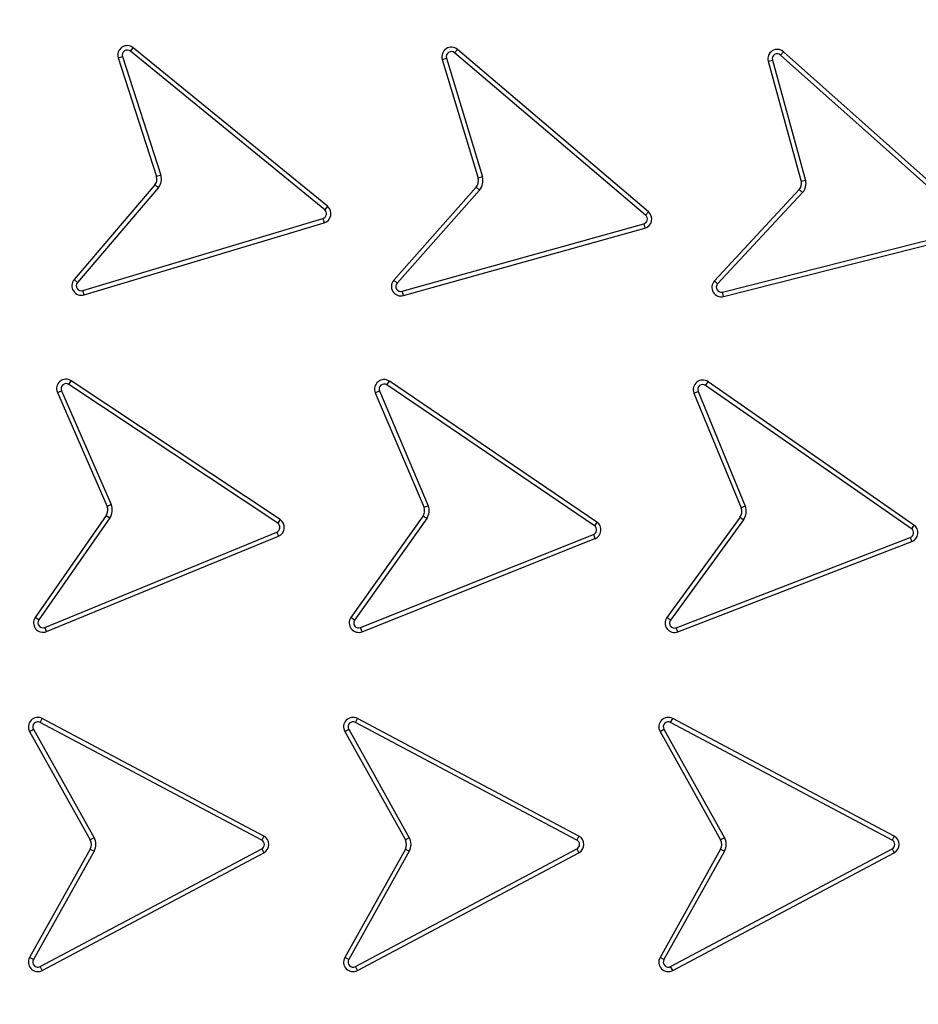
# Model space of a CAD drawing. Units: millimetres. Extents: x 0 to 10668, y 0 to 7543.
# Drawn here: x 3703 to 3846, y 1214 to 1370 of the extents above; entities that cross this region are included whole.
import ezdxf

# ---------------------------------------------------------------- set-up
doc = ezdxf.new("R2010")
doc.units = ezdxf.units.MM
doc.layers.add('UPONOR-MITTA', color=6, linetype='Continuous')
doc.styles.add('SLDTEXTSTYLE0', font='TXT', dxfattribs={"width": 0.7})
doc.dimstyles.new('SLDDIMSTYLE1', dxfattribs={"dimtxt": 53.950195, "dimasz": 26.975098, "dimexe": 0, "dimexo": 0.0625, "dimgap": 13.487549, "dimtad": 1, "dimdec": 0, "dimrnd": 1e-09, "dimzin": 12, "dimdsep": 46, "dimtxsty": 'SLDTEXTSTYLE0', "dimsah": 1, "dimcen": 0.09, "dimadec": 0, "dimazin": 3, "dimtfac": 1, "dimtdec": 0, "dimtofl": 0, "dimtmove": 0, "dimatfit": 3, "dimfxl": 0, "dimfrac": 2, "dimtolj": 1, "dimtzin": 12, "dimarcsym": 0})

# ---------------------------------------------------------------- blocks, each defined once
blk = doc.blocks.new('_D_5')
at = {"layer": 'UPONOR-MITTA'}
for p, q in [((3017.68, 1350.82), (3017.68, 349.99)), ((4817.68, 1350.82), (4817.68, 349.99)), ((3017.68, 350.99), (4817.68, 350.99))]:
    blk.add_line(p, q, dxfattribs=at)
for points in [[(3017.68, 350.99), (3044.66, 346.84), (3044.66, 355.14)], [(4817.68, 350.99), (4790.71, 355.14), (4790.71, 346.84)]]:
    blk.add_solid(points, dxfattribs=at)
at = {"layer": 'UPONOR-MITTA', "insert": (3827.92, 419.2), "char_height": 52.917, "attachment_point": 1, "style": 'SLDTEXTSTYLE0'}
blk.add_mtext('1800', dxfattribs=at)

msp = doc.modelspace()

# ---------------------------------------------------------------- linework, layer by layer
at = {"color": 7, "linetype": 'Continuous', "lineweight": 25}
for p, q in [((3720.91, 1365.25), (3721.36, 1365.79)), ((3751.75, 1340.07), (3720.91, 1365.25)), ((3752.19, 1340.62), (3721.36, 1365.79)), ((3772.36, 1364.98), (3772.82, 1365.52)), ((3802.7, 1339.21), (3772.36, 1364.98)), ((3803.15, 1339.74), (3772.82, 1365.52)), ((3824.12, 1364.63), (3824.59, 1365.16)), ((3853.83, 1338.13), (3824.12, 1364.63)), ((3854.3, 1338.66), (3824.59, 1365.16)), ((3718.98, 1364.17), (3719.65, 1364.39)), ((3718.98, 1364.17), (3725.08, 1345.35)), ((3719.65, 1364.39), (3725.75, 1345.55)), ((3770.41, 1363.94), (3771.08, 1364.15)), ((3770.41, 1363.94), (3776.11, 1345.07)), ((3771.08, 1364.15), (3776.79, 1345.28)), ((3822.15, 1363.64), (3822.83, 1363.83)), ((3822.15, 1363.64), (3827.41, 1344.57)), ((3822.83, 1363.83), (3828.1, 1344.74)), ((3725.75, 1345.55), (3725.08, 1345.35)), ((3776.79, 1345.28), (3776.11, 1345.07)), ((3828.1, 1344.74), (3827.41, 1344.57)), ((3724.81, 1344.03), (3711.98, 1328.98)), ((3725.36, 1343.58), (3712.52, 1328.52)), ((3775.8, 1343.64), (3762.72, 1328.89)), ((3776.32, 1343.17), (3763.24, 1328.43)), ((3775.8, 1343.64), (3776.32, 1343.17)), ((3827.09, 1343.27), (3813.61, 1328.78)), ((3827.62, 1342.8), (3814.13, 1328.3)), ((3752.19, 1340.62), (3751.75, 1340.07)), ((3803.15, 1339.74), (3802.7, 1339.21)), ((3713.35, 1327.24), (3751.47, 1338.69)), ((3713.55, 1326.57), (3751.67, 1338.02)), ((3751.47, 1338.69), (3751.67, 1338.02)), ((3764.05, 1327.13), (3802.39, 1337.83)), ((3764.24, 1326.45), (3802.58, 1337.15)), ((3802.39, 1337.83), (3802.58, 1337.15)), ((3814.91, 1326.99), (3853.49, 1336.77)), ((3815.08, 1326.31), (3853.66, 1336.08)), ((3712.52, 1328.52), (3711.98, 1328.98)), ((3763.24, 1328.43), (3762.72, 1328.89)), ((3814.13, 1328.3), (3813.61, 1328.78)), ((3713.55, 1326.57), (3713.35, 1327.24)), ((3764.24, 1326.45), (3764.05, 1327.13)), ((3815.08, 1326.31), (3814.91, 1326.99)), ((3711.14, 1312.33), (3711.53, 1312.91)), ((3744.29, 1290.3), (3711.14, 1312.33)), ((3744.68, 1290.88), (3711.53, 1312.91)), ((3761.62, 1312.27), (3762.02, 1312.85)), ((3794.56, 1289.91), (3761.62, 1312.27)), ((3794.95, 1290.5), (3762.02, 1312.85)), ((3812.21, 1312.19), (3812.61, 1312.77)), ((3844.88, 1289.44), (3812.21, 1312.19)), ((3845.28, 1290.02), (3812.61, 1312.77)), ((3709.32, 1311.07), (3709.97, 1311.35)), ((3709.32, 1311.07), (3717.2, 1292.99)), ((3709.97, 1311.35), (3717.85, 1293.28)), ((3759.79, 1311.02), (3760.44, 1311.3)), ((3759.79, 1311.02), (3767.52, 1292.81)), ((3760.44, 1311.3), (3768.18, 1293.08)), ((3810.37, 1310.97), (3811.02, 1311.24)), ((3810.37, 1310.97), (3817.85, 1292.73)), ((3811.02, 1311.24), (3818.51, 1293)), ((3717.85, 1293.28), (3717.2, 1292.99)), ((3768.18, 1293.08), (3767.52, 1292.81)), ((3818.51, 1293), (3817.85, 1292.73)), ((3717.06, 1291.54), (3705.8, 1275.35)), ((3717.64, 1291.14), (3706.38, 1274.95)), ((3717.06, 1291.54), (3717.64, 1291.14)), ((3767.38, 1291.48), (3755.92, 1275.35)), ((3817.68, 1291.28), (3806.07, 1275.34)), ((3817.68, 1291.28), (3818.25, 1290.86)), ((3744.68, 1290.88), (3744.29, 1290.3)), ((3767.96, 1291.08), (3756.5, 1274.94)), ((3794.95, 1290.5), (3794.56, 1289.91)), ((3818.25, 1290.86), (3806.64, 1274.93)), ((3845.28, 1290.02), (3844.88, 1289.44)), ((3707.34, 1273.76), (3744.15, 1288.9)), ((3707.6, 1273.11), (3744.42, 1288.24)), ((3744.15, 1288.9), (3744.42, 1288.24)), ((3757.44, 1273.74), (3794.4, 1288.52)), ((3794.4, 1288.52), (3794.66, 1287.86)), ((3807.57, 1273.72), (3844.71, 1288.05)), ((3844.71, 1288.05), (3844.96, 1287.39)), ((3757.7, 1273.09), (3794.66, 1287.86)), ((3807.82, 1273.06), (3844.96, 1287.39)), ((3706.38, 1274.95), (3705.8, 1275.35)), ((3756.5, 1274.94), (3755.92, 1275.35)), ((3806.64, 1274.93), (3806.07, 1275.34)), ((3707.6, 1273.11), (3707.34, 1273.76)), ((3757.7, 1273.09), (3757.44, 1273.74)), ((3807.82, 1273.06), (3807.57, 1273.72)), ((3706.6, 1258.69), (3706.93, 1259.32)), ((3741.75, 1240.02), (3706.6, 1258.69)), ((3742.08, 1240.64), (3706.93, 1259.32)), ((3756.63, 1258.69), (3756.96, 1259.32)), ((3791.78, 1240.02), (3756.63, 1258.69)), ((3792.12, 1240.64), (3756.96, 1259.32)), ((3806.67, 1258.69), (3807, 1259.32)), ((3841.82, 1240.02), (3806.67, 1258.69)), ((3842.15, 1240.64), (3807, 1259.32)), ((3704.91, 1257.26), (3705.53, 1257.6)), ((3704.91, 1257.26), (3714.53, 1240.05)), ((3705.53, 1257.6), (3715.14, 1240.39)), ((3754.94, 1257.26), (3755.56, 1257.6)), ((3754.94, 1257.26), (3764.56, 1240.05)), ((3755.56, 1257.6), (3765.17, 1240.39)), ((3804.98, 1257.26), (3805.6, 1257.6)), ((3804.98, 1257.26), (3814.6, 1240.05)), ((3805.6, 1257.6), (3815.21, 1240.39)), ((3715.14, 1240.39), (3714.53, 1240.05)), ((3742.08, 1240.64), (3741.75, 1240.02)), ((3765.17, 1240.39), (3764.56, 1240.05)), ((3792.12, 1240.64), (3791.78, 1240.02)), ((3815.21, 1240.39), (3814.6, 1240.05)), ((3842.15, 1240.64), (3841.82, 1240.02)), ((3714.53, 1238.59), (3704.91, 1221.38)), ((3715.14, 1238.24), (3705.53, 1221.03)), ((3706.6, 1219.94), (3741.75, 1238.61)), ((3706.93, 1219.32), (3742.08, 1237.99)), ((3714.53, 1238.59), (3715.14, 1238.24)), ((3741.75, 1238.61), (3742.08, 1237.99)), ((3764.56, 1238.59), (3754.94, 1221.38)), ((3765.17, 1238.24), (3755.56, 1221.03)), ((3756.63, 1219.94), (3791.78, 1238.62)), ((3756.96, 1219.32), (3792.12, 1237.99)), ((3764.56, 1238.59), (3765.17, 1238.24)), ((3791.78, 1238.62), (3792.12, 1237.99)), ((3814.6, 1238.59), (3804.98, 1221.38)), ((3815.21, 1238.24), (3805.6, 1221.03)), ((3806.67, 1219.94), (3841.82, 1238.62)), ((3807, 1219.32), (3842.15, 1237.99)), ((3814.6, 1238.59), (3815.21, 1238.24)), ((3841.82, 1238.62), (3842.15, 1237.99)), ((3705.53, 1221.03), (3704.91, 1221.38)), ((3755.56, 1221.03), (3754.94, 1221.38)), ((3805.6, 1221.03), (3804.98, 1221.38)), ((3706.93, 1219.32), (3706.6, 1219.94)), ((3756.96, 1219.32), (3756.63, 1219.94)), ((3807, 1219.32), (3806.67, 1219.94))]:
    msp.add_line(p, q, dxfattribs=at)
for radius in [400, 399.37, 323.75]:
    msp.add_circle((3917.47, 1239.32), radius, dxfattribs=at)
for centre, radius, start, end in [((3917.47, 1509.32), 795, 146.69756, 139.98289), ((3917.47, 1239.32), 320.91, 3.9373, 270), ((3720.41, 1364.63), 1.5, 50.77, 197.9346), ((3720.41, 1364.63), 0.795, 50.77, 197.9346), ((3771.85, 1364.38), 1.5, 49.6434, 196.808), ((3771.85, 1364.38), 0.795, 49.6434, 196.808), ((3823.59, 1364.04), 1.5, 48.2661, 195.4307), ((3823.59, 1364.04), 0.795, 48.2661, 195.4307), ((3723.63, 1344.95), 1.5, 322.1803, 15.3257), ((3723.63, 1344.95), 2.21, 321.72, 15.783), ((3774.67, 1344.64), 1.5, 318.4282, 16.808), ((3774.67, 1344.64), 2.21, 318.4282, 16.808), ((3825.95, 1344.24), 1.5, 319.6762, 12.8059), ((3825.95, 1344.24), 2.21, 319.216, 13.266), ((3751.25, 1339.45), 0.795, 286.4224, 51.0665), ((3751.25, 1339.45), 1.5, 286.5032, 50.9858), ((3802.18, 1338.6), 1.5, 285.5928, 49.6434), ((3802.18, 1338.6), 0.795, 285.5928, 49.6434), ((3713.12, 1328), 1.5, 139.5547, 286.7194), ((3763.84, 1327.9), 1.5, 138.4282, 285.5928), ((3814.71, 1327.76), 1.5, 137.0508, 284.2155), ((3713.12, 1328), 0.795, 139.5547, 286.7194), ((3763.84, 1327.9), 0.795, 138.4282, 285.5928), ((3814.71, 1327.76), 0.795, 137.0508, 284.2155), ((3710.7, 1311.67), 1.5, 56.3976, 203.5622), ((3761.17, 1311.61), 1.5, 55.8343, 202.9989), ((3811.76, 1311.54), 1.5, 55.1457, 202.3103), ((3710.7, 1311.67), 0.795, 56.3976, 203.5622), ((3761.17, 1311.61), 0.795, 55.8343, 202.9989), ((3811.76, 1311.54), 0.795, 55.1457, 202.3103), ((3715.83, 1292.4), 1.5, 325.1824, 23.5622), ((3715.83, 1292.4), 2.21, 325.1824, 23.5622), ((3766.12, 1292.29), 1.5, 327.2377, 20.3741), ((3766.12, 1292.29), 2.21, 326.7787, 20.8342), ((3816.46, 1292.16), 1.5, 323.9305, 22.3103), ((3816.46, 1292.16), 2.21, 323.9305, 22.3103), ((3743.85, 1289.63), 0.795, 292.0501, 56.3976), ((3743.85, 1289.63), 1.5, 292.1309, 56.3976), ((3794.11, 1289.25), 0.795, 291.4865, 55.8343), ((3794.11, 1289.25), 1.5, 291.5674, 55.8343), ((3844.42, 1288.79), 1.5, 291.0951, 55.1457), ((3844.42, 1288.79), 0.795, 291.0951, 55.1457), ((3707.03, 1274.5), 1.5, 145.1824, 292.3471), ((3707.03, 1274.5), 0.795, 145.1824, 292.3471), ((3757.15, 1274.48), 1.5, 144.6191, 291.7838), ((3757.15, 1274.48), 0.795, 144.6191, 291.7838), ((3807.28, 1274.46), 1.5, 143.9305, 291.0951), ((3807.28, 1274.46), 0.795, 143.9305, 291.0951), ((3706.22, 1257.99), 1.5, 62.0253, 209.1899), ((3706.22, 1257.99), 0.795, 62.0253, 209.1899), ((3756.25, 1257.99), 1.5, 62.0253, 209.1899), ((3756.25, 1257.99), 0.795, 62.0253, 209.1899), ((3806.29, 1257.99), 1.5, 62.0253, 209.1899), ((3806.29, 1257.99), 0.795, 62.0253, 209.1899), ((3713.22, 1239.32), 1.5, 330.8101, 29.1899), ((3713.22, 1239.32), 2.21, 330.8101, 29.1899), ((3741.38, 1239.32), 0.795, 297.6776, 62.3228), ((3741.38, 1239.32), 1.5, 297.7585, 62.2419), ((3763.25, 1239.32), 1.5, 330.8101, 29.1899), ((3763.25, 1239.32), 2.21, 330.8101, 29.1899), ((3791.41, 1239.32), 0.795, 297.9747, 62.0253), ((3791.41, 1239.32), 1.5, 297.9747, 62.0253), ((3813.29, 1239.32), 1.5, 330.8101, 29.1899), ((3813.29, 1239.32), 2.21, 330.8101, 29.1899), ((3841.45, 1239.32), 0.795, 297.9747, 62.0253), ((3841.45, 1239.32), 1.5, 297.9747, 62.0253), ((3706.22, 1220.64), 1.5, 150.8101, 297.9747), ((3706.22, 1220.64), 0.795, 150.8101, 297.9747), ((3756.25, 1220.64), 1.5, 150.8101, 297.9747), ((3756.25, 1220.64), 0.795, 150.8101, 297.9747), ((3806.29, 1220.64), 1.5, 150.8101, 297.9747), ((3806.29, 1220.64), 0.795, 150.8101, 297.9747)]:
    msp.add_arc(centre, radius, start, end, dxfattribs=at)
for points, knots in [([(3520.1, 1239.32), (3520.18, 1245.28), (3520.33, 1257.2), (3521.6, 1275.24), (3523.65, 1293.41), (3526.62, 1311.84), (3530.49, 1330.28), (3535.33, 1348.86), (3541.11, 1367.33), (3547.9, 1385.78), (3555.64, 1403.99), (3564.39, 1422), (3574.09, 1439.65), (3584.77, 1456.92), (3596.35, 1473.69), (3608.86, 1489.92), (3622.2, 1505.52), (3636.36, 1520.43), (3651.27, 1534.59), (3666.87, 1547.93), (3683.1, 1560.44), (3699.87, 1572.02), (3717.14, 1582.7), (3734.79, 1592.4), (3752.8, 1601.15), (3771.87, 1609.26), (3792.04, 1616.6), (3813.18, 1622.97), (3834.36, 1628.1), (3855.43, 1632.01), (3876.32, 1634.74), (3896.98, 1636.34), (3916.62, 1636.84), (3935.34, 1636.42), (3953.39, 1635.2), (3971.55, 1633.14), (3989.98, 1630.17), (4008.43, 1626.3), (4027, 1621.46), (4045.48, 1615.68), (4063.92, 1608.89), (4082.13, 1601.15), (4100.15, 1592.4), (4117.79, 1582.7), (4135.07, 1572.02), (4151.83, 1560.44), (4168.07, 1547.93), (4183.66, 1534.59), (4198.57, 1520.43), (4212.73, 1505.52), (4226.08, 1489.92), (4238.58, 1473.69), (4250.17, 1456.92), (4260.85, 1439.65), (4270.55, 1422), (4279.3, 1403.99), (4287.4, 1384.92), (4294.74, 1364.75), (4301.12, 1343.61), (4306.25, 1322.43), (4310.16, 1301.36), (4312.87, 1280.47), (4314.53, 1259.81), (4314.74, 1246.13), (4314.84, 1239.32)], [0, 0, 0, 0, 0.01432, 0.028641, 0.043443, 0.058246, 0.073489, 0.088732, 0.104361, 0.119992, 0.135945, 0.1519, 0.168106, 0.184312, 0.20069, 0.217069, 0.233535, 0.250002, 0.266468, 0.282934, 0.299313, 0.315692, 0.331897, 0.348104, 0.364058, 0.380012, 0.397873, 0.415628, 0.433043, 0.450215, 0.467129, 0.483635, 0.5, 0.51432, 0.528641, 0.543443, 0.558246, 0.573489, 0.588732, 0.604361, 0.619992, 0.635945, 0.6519, 0.668106, 0.684312, 0.70069, 0.717069, 0.733535, 0.750002, 0.766468, 0.782934, 0.799313, 0.815692, 0.831897, 0.848104, 0.864058, 0.880012, 0.897873, 0.915628, 0.933043, 0.950215, 0.967129, 0.983635, 1, 1, 1, 1]), ([(4235.62, 1261.22), (4235.18, 1266.57), (4234.28, 1277.31), (4231.88, 1293.46), (4228.66, 1309.72), (4224.51, 1326.06), (4219.42, 1342.41), (4213.38, 1358.66), (4206.35, 1374.79), (4198.37, 1390.66), (4189.41, 1406.24), (4179.51, 1421.38), (4168.69, 1436.05), (4157, 1450.13), (4144.47, 1463.56), (4131.17, 1476.27), (4117.16, 1488.2), (4102.51, 1499.27), (4087.3, 1509.46), (4071.6, 1518.71), (4055.52, 1526.99), (4039.1, 1534.31), (4021.58, 1540.96), (4002.97, 1546.78), (3983.36, 1551.57), (3963.82, 1555.05), (3944.47, 1557.28), (3925.4, 1558.32), (3907.4, 1558.23), (3890.39, 1557.22), (3874.17, 1555.42), (3857.81, 1552.75), (3841.33, 1549.16), (3824.82, 1544.64), (3808.37, 1539.16), (3792, 1532.69), (3775.87, 1525.26), (3759.99, 1516.83), (3744.52, 1507.46), (3729.49, 1497.16), (3715.01, 1485.95), (3701.16, 1473.9), (3688, 1461.04), (3675.6, 1447.45), (3664.03, 1433.18), (3653.33, 1418.33), (3643.54, 1402.96), (3634.71, 1387.17), (3626.84, 1371.02), (3619.59, 1353.74), (3613.13, 1335.34), (3607.67, 1315.9), (3603.52, 1296.49), (3600.63, 1277.23), (3598.93, 1258.21), (3598.4, 1240.22), (3598.83, 1223.18), (3600.07, 1206.9), (3602.18, 1190.46), (3605.19, 1173.88), (3609.15, 1157.22), (3614.06, 1140.59), (3619.96, 1124.01), (3626.84, 1107.63), (3634.71, 1091.47), (3643.54, 1075.68), (3653.33, 1060.31), (3664.03, 1045.46), (3675.6, 1031.2), (3688, 1017.6), (3701.16, 1004.75), (3715.01, 992.69), (3729.49, 981.49), (3744.51, 971.18), (3759.99, 961.81), (3775.87, 953.39), (3792.89, 945.55), (3811.05, 938.46), (3830.29, 932.34), (3849.55, 927.52), (3868.7, 923.97), (3887.65, 921.62), (3905.61, 920.48), (3922.66, 920.32), (3938.96, 921), (3955.47, 922.54), (3972.15, 924.98), (3988.93, 928.37), (4005.72, 932.7), (4022.49, 938.03), (4039.1, 944.34), (4055.52, 951.65), (4071.6, 959.94), (4087.3, 969.19), (4102.51, 979.37), (4117.16, 990.45), (4131.17, 1002.37), (4144.47, 1015.08), (4157, 1028.52), (4168.69, 1042.6), (4179.51, 1057.26), (4189.41, 1072.41), (4198.37, 1087.98), (4206.79, 1104.72), (4214.49, 1122.63), (4221.27, 1141.65), (4226.75, 1160.73), (4230.95, 1179.75), (4234.01, 1198.61), (4235.09, 1211.19), (4235.62, 1217.42)], [0, 0, 0, 0, 0.008215, 0.016497, 0.024975, 0.033577, 0.042296, 0.051177, 0.060109, 0.069217, 0.078361, 0.087605, 0.0969, 0.106237, 0.115614, 0.125001, 0.134388, 0.143765, 0.153102, 0.162397, 0.171641, 0.180786, 0.189894, 0.200313, 0.210612, 0.220785, 0.230677, 0.240417, 0.25, 0.258215, 0.266497, 0.274975, 0.283577, 0.292296, 0.301177, 0.310109, 0.319217, 0.328361, 0.337605, 0.3469, 0.356237, 0.365614, 0.375001, 0.384388, 0.393765, 0.403102, 0.412397, 0.421641, 0.430786, 0.439894, 0.450313, 0.460612, 0.470785, 0.480677, 0.490417, 0.5, 0.508215, 0.516497, 0.524975, 0.533577, 0.542296, 0.551177, 0.560109, 0.569217, 0.578361, 0.587605, 0.5969, 0.606237, 0.615614, 0.625001, 0.634388, 0.643765, 0.653102, 0.662397, 0.671641, 0.680786, 0.689894, 0.700313, 0.710612, 0.720785, 0.730677, 0.740417, 0.75, 0.758215, 0.766497, 0.774975, 0.783577, 0.792296, 0.801177, 0.810109, 0.819217, 0.828361, 0.837605, 0.8469, 0.856237, 0.865614, 0.875001, 0.884388, 0.893765, 0.903102, 0.912397, 0.921641, 0.930786, 0.939894, 0.950313, 0.960612, 0.970785, 0.980677, 0.990417, 1, 1, 1, 1]), ([(3724.81, 1344.03), (3724.93, 1343.94), (3725.11, 1343.79), (3725.29, 1343.64), (3725.36, 1343.58)], [0, 0, 0, 0, 0.629321, 1, 1, 1, 1]), ([(3827.09, 1343.27), (3827.2, 1343.17), (3827.38, 1343.01), (3827.55, 1342.85), (3827.62, 1342.8)], [0, 0, 0, 0, 0.629322, 1, 1, 1, 1]), ([(3767.38, 1291.48), (3767.5, 1291.4), (3767.69, 1291.26), (3767.89, 1291.13), (3767.96, 1291.08)], [0, 0, 0, 0, 0.629321, 1, 1, 1, 1]), ([(4314.84, 1239.32), (4314.76, 1233.36), (4314.6, 1221.45), (4313.34, 1203.41), (4311.29, 1185.24), (4308.31, 1166.81), (4304.44, 1148.36), (4299.6, 1129.79), (4293.82, 1111.31), (4287.04, 1092.87), (4279.3, 1074.66), (4270.55, 1056.64), (4260.85, 1039), (4250.17, 1021.72), (4238.58, 1004.96), (4226.08, 988.72), (4212.73, 973.13), (4198.57, 958.22), (4183.66, 944.06), (4168.07, 930.71), (4151.83, 918.21), (4135.07, 906.62), (4117.79, 895.94), (4100.15, 886.25), (4082.13, 877.49), (4063.07, 869.39), (4042.89, 862.05), (4021.76, 855.67), (4000.58, 850.54), (3979.5, 846.63), (3958.62, 843.91), (3937.96, 842.31), (3918.32, 841.8), (3899.59, 842.22), (3881.55, 843.44), (3863.38, 845.51), (3844.95, 848.48), (3826.51, 852.35), (3807.93, 857.19), (3789.46, 862.97), (3771.01, 869.75), (3752.8, 877.49), (3734.79, 886.24), (3717.15, 895.94), (3699.87, 906.62), (3683.1, 918.21), (3666.87, 930.71), (3651.27, 944.06), (3636.36, 958.22), (3622.2, 973.13), (3608.86, 988.72), (3596.35, 1004.96), (3584.77, 1021.72), (3574.09, 1039), (3564.39, 1056.64), (3555.64, 1074.66), (3547.53, 1093.72), (3540.19, 1113.9), (3533.82, 1135.03), (3528.69, 1156.21), (3524.78, 1177.29), (3522.07, 1198.17), (3520.4, 1218.83), (3520.2, 1232.51), (3520.1, 1239.32)], [0, 0, 0, 0, 0.01432, 0.028641, 0.043443, 0.058246, 0.073489, 0.088732, 0.104361, 0.119992, 0.135945, 0.1519, 0.168106, 0.184312, 0.20069, 0.217069, 0.233535, 0.250002, 0.266468, 0.282934, 0.299313, 0.315692, 0.331897, 0.348104, 0.364058, 0.380012, 0.397873, 0.415628, 0.433043, 0.450215, 0.467129, 0.483635, 0.5, 0.51432, 0.528641, 0.543443, 0.558246, 0.573489, 0.588732, 0.604361, 0.619992, 0.635945, 0.6519, 0.668106, 0.684312, 0.70069, 0.717069, 0.733535, 0.750002, 0.766468, 0.782934, 0.799313, 0.815692, 0.831897, 0.848104, 0.864058, 0.880012, 0.897873, 0.915628, 0.933043, 0.950215, 0.967129, 0.983635, 1, 1, 1, 1])]:
    msp.add_open_spline(points, degree=3, knots=knots, dxfattribs=at)

# ---------------------------------------------------------------- dimensions: what is measured, and where the dimension line sits
at = {"layer": 'UPONOR-MITTA'}
dim = msp.add_linear_dim(base=(4817.68, 350.99), p1=(3017.68, 1351.82), p2=(4817.68, 1351.82), dimstyle='SLDDIMSTYLE1', dxfattribs=at)
dim.commit()
dim.dimension.update_dxf_attribs({"geometry": '_D_5', "text_midpoint": (3917.68, 350.99), "dimtype": 160})

doc.saveas('drawing.dxf')
